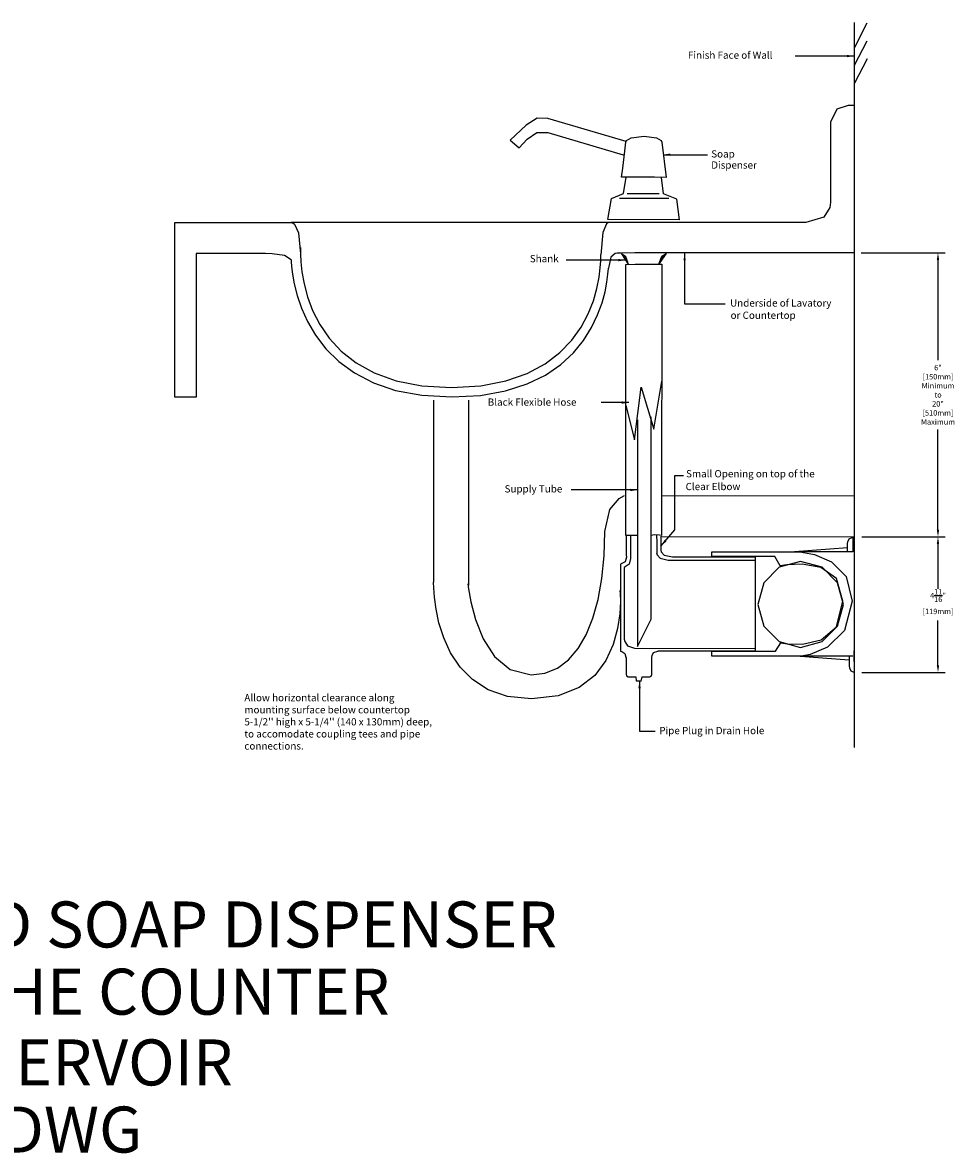
# Model space of a CAD drawing. Units: inches. Extents: x 14 to 79.8, y -35.5 to 34.6.
# Drawn here: x 47.6 to 79.8, y -35.5 to 3.6 of the extents above; entities that cross this region are included whole.
import ezdxf
from ezdxf.enums import TextEntityAlignment as Align

# ---------------------------------------------------------------- set-up
doc = ezdxf.new("R2010")
doc.units = ezdxf.units.IN
doc.header["$MEASUREMENT"] = 0
doc.header["$PDMODE"] = 35
doc.header["$PDSIZE"] = 0.000315
doc.layers.get('0').update_dxf_attribs({"linetype": 'CONTINUOUS'})
doc.layers.get('Defpoints').update_dxf_attribs({"linetype": 'CONTINUOUS'})
for name, color, linetype in [('detail', 4, 'CONTINUOUS'), ('dim', 1, 'CONTINUOUS'), ('text', 2, 'CONTINUOUS')]:
    doc.layers.add(name, color=color, linetype=linetype)
doc.styles.add('Arial_5', font='arial.ttf', dxfattribs={"height": 5})
doc.styles.add('DIM_S.5', font='simplex.shx', dxfattribs={"height": 0.1875})
doc.dimstyles.new('DIM_S_7', dxfattribs={"dimtxt": 0.12, "dimasz": 0.25, "dimexe": 0.25, "dimexo": 0.25, "dimgap": 0.09375, "dimtad": 1, "dimtih": 1, "dimtoh": 1, "dimdec": 4, "dimrnd": 0.0625, "dimzin": 0, "dimdsep": 46, "dimlunit": 4, "dimtxsty": 'DIM_S.5', "dimcen": 0.09375, "dimaunit": 1, "dimadec": 0, "dimazin": 0, "dimtfac": 1, "dimtdec": 4, "dimtofl": 0, "dimtmove": 2, "dimatfit": 3, "dimfxl": 1, "dimtolj": 1, "dimtzin": 0, "dimarcsym": 0})

# ---------------------------------------------------------------- blocks, each defined once
blk = doc.blocks.new('TBLK_TX')
at = {"style": 'Arial_5'}
for tag, p in [('TITLE', (0, 0)), ('DWG_NAME', (0, -7.3))]:
    blk.add_attdef(tag, text='', height=5, dxfattribs=at).set_placement(p, align=Align.CENTER)
blk = doc.blocks.new('*D6')
at = {"layer": 'Defpoints', "color": 0, "linetype": 'Continuous'}
for p in [(76.32, -14.173), (76.317, -18.86), (79.203, -18.86)]:
    blk.add_point(p, dxfattribs=at)
at = {"layer": 'dim', "color": 0, "linetype": 'Continuous', "lineweight": -2}
for p, q in [((76.57, -14.173), (79.453, -14.173)), ((79.203, -14.423), (79.203, -15.967)), ((79.203, -18.61), (79.203, -17.065)), ((76.567, -18.86), (79.453, -18.86))]:
    blk.add_line(p, q, dxfattribs=at)
at = {"layer": 'dim', "color": 0, "linetype": 'Continuous'}
for points in [[(79.161, -14.423), (79.244, -14.423), (79.203, -14.173)], [(79.161, -18.61), (79.244, -18.61), (79.203, -18.86)]]:
    blk.add_solid(points, dxfattribs=at)
at = {"layer": 'dim', "color": 0, "linetype": 'Continuous', "char_height": 0.1875, "attachment_point": 5, "style": 'DIM_S.5'}
for s, insert in [('\\A1;4{\\H1.000000x;\\S11/16;}"', (79.203, -16.204)), ('\\A1;[119mm]', (79.203, -16.753))]:
    blk.add_mtext(s, dxfattribs=dict(at, insert=insert))
blk = doc.blocks.new('*D7')
at = {"layer": 'Defpoints', "color": 0, "linetype": 'Continuous'}
for p in [(76.298, -4.362), (76.32, -14.173), (79.203, -14.173)]:
    blk.add_point(p, dxfattribs=at)
at = {"layer": 'dim', "color": 0, "linetype": 'Continuous', "lineweight": -2}
for p, q in [((76.548, -4.362), (79.453, -4.362)), ((79.203, -4.612), (79.203, -8.071)), ((79.203, -13.923), (79.203, -10.464)), ((76.57, -14.173), (79.453, -14.173))]:
    blk.add_line(p, q, dxfattribs=at)
at = {"layer": 'dim', "color": 0, "linetype": 'Continuous'}
for points in [[(79.161, -4.612), (79.244, -4.612), (79.203, -4.362)], [(79.161, -13.923), (79.244, -13.923), (79.203, -14.173)]]:
    blk.add_solid(points, dxfattribs=at)
at = {"layer": 'dim', "color": 0, "linetype": 'Continuous', "insert": (79.203, -9.267), "char_height": 0.1875, "attachment_point": 5, "style": 'DIM_S.5'}
blk.add_mtext('\\A1;6"\\P[150mm]\\PMinimum\\Pto\\P20"\\P[510mm]\\PMaximum', dxfattribs=at)

msp = doc.modelspace()

# ---------------------------------------------------------------- linework, layer by layer
at = {"layer": 'detail', "linetype": 'Continuous'}
for p, q in [((64.96962, 0.05152), (64.41555, -0.47262)), ((65.34957, 0.29549), (64.96962, 0.05152)), ((65.71867, 0.28703), (65.34957, 0.29549)), ((68.41806, -0.50827), (65.71867, 0.28703)), ((65.00113, -0.43378), (65.33279, -0.19692)), ((65.33279, -0.19692), (65.71079, -0.20739)), ((65.71079, -0.20739), (68.32464, -0.97814)), ((64.41555, -0.47262), (64.72032, -0.73087)), ((64.72032, -0.73087), (65.00113, -0.43378))]:
    msp.add_line(p, q, dxfattribs=at)
for points in [[(76.30516, 3.59476), (76.30913, -21.45262)], [(76.32259, 2.74306), (76.75866, 3.58631)], [(76.31596, 2.12078), (76.752, 2.96403)], [(76.32433, 1.51449), (76.76041, 2.35775)], [(76.30887, 0.73572), (76.097, 0.73199), (75.70352, 0.59902), (75.49165, 0.15421)], [(75.49165, 0.15421), (75.49165, -0.85743), (75.49165, -2.04302), (75.49165, -2.61357)], [(70.27117, -3.21516), (67.7853, -3.2133), (67.9127, -2.48583), (68.33464, -2.31361), (68.42193, -1.74672)], [(70.27223, -3.21653), (70.17654, -2.51132), (69.71345, -2.32073), (69.63883, -1.7521)], [(69.5659, -2.32421), (69.26074, -2.32421), (68.738, -2.32421), (68.46083, -2.32421)], [(69.8923, -2.48102), (69.43425, -2.4819), (68.62773, -2.48146), (68.19777, -2.48102)], [(75.49165, -2.61357), (75.46884, -2.79344), (75.25438, -3.12765), (74.62927, -3.30805)], [(55.94914, -4.38716), (53.56224, -4.38462), (53.56065, -9.34522), (52.81487, -9.34522), (52.81567, -3.30816), (56.88043, -3.31313)], [(67.81113, -3.30805), (67.70152, -3.30813), (67.39063, -3.30836), (66.90531, -3.30869), (66.27243, -3.30913), (65.51888, -3.30965), (64.67151, -3.31022), (63.75718, -3.31084), (62.80279, -3.31145), (61.8352, -3.31206), (60.88127, -3.31264), (59.96788, -3.31317), (59.1219, -3.31361), (58.37018, -3.31397), (57.73961, -3.3142), (57.25707, -3.31428), (56.9494, -3.31422), (56.84349, -3.31397)], [(56.88043, -3.31313), (56.95551, -3.37241), (57.0943, -3.67181), (57.16709, -4.3936)], [(67.81113, -3.30805), (67.74138, -3.35971), (67.61239, -3.66073), (67.54458, -4.43021)], [(74.62927, -3.30805), (74.2188, -3.30828), (73.57321, -3.30841), (72.75808, -3.30847), (71.83895, -3.30846), (70.88136, -3.3084), (69.95089, -3.30833), (69.11308, -3.30823), (68.43347, -3.30814), (67.97764, -3.30808), (67.81113, -3.30805)], [(57.16429, -4.17285), (57.16186, -4.23455), (57.16192, -4.40814), (57.17544, -4.67641), (57.21341, -5.02215), (57.28682, -5.42814), (57.40666, -5.87715), (57.5839, -6.35197), (57.82955, -6.83539), (58.15457, -7.31017), (58.56996, -7.75911), (59.08672, -8.165), (59.71582, -8.51059), (60.46825, -8.77869), (61.35498, -8.95206), (62.38704, -9.01351)], [(56.8419, -4.60443), (56.6127, -4.45255), (56.18172, -4.39572), (55.94914, -4.38716)], [(56.8419, -4.60443), (56.84354, -4.66483), (56.85505, -4.83479), (56.8863, -5.09744), (56.94713, -5.43593), (57.04742, -5.8334), (57.19704, -6.27297), (57.40585, -6.73779), (57.68372, -7.211), (58.04051, -7.67574), (58.48608, -8.11512), (59.03031, -8.51232), (59.68305, -8.85045), (60.45417, -9.11265), (61.35353, -9.28208), (62.39101, -9.34185)], [(62.38704, -9.01351), (63.39662, -8.95409), (64.26542, -8.7874), (65.00399, -8.53009), (65.62287, -8.19879), (66.13258, -7.81014), (66.54367, -7.38079), (66.86668, -6.92736), (67.11215, -6.4665), (67.29062, -6.01487), (67.41263, -5.58907), (67.4887, -5.20576), (67.52941, -4.88158), (67.54525, -4.63317), (67.5468, -4.47716), (67.54458, -4.43021)], [(68.11567, -4.36678), (68.03844, -4.38184), (67.89375, -4.51207), (67.81208, -4.88503)], [(76.29849, -4.36213), (76.13334, -4.3616), (75.6855, -4.36144), (75.0116, -4.36161), (74.16825, -4.36202), (73.21207, -4.36262), (72.19968, -4.36335), (71.1877, -4.36414), (70.23276, -4.36492), (69.39146, -4.36564), (68.72044, -4.36624), (68.2763, -4.36664), (68.11567, -4.36678)], [(68.49534, -4.74929), (68.47919, -4.68), (68.41086, -4.49826), (68.26054, -4.3952)], [(69.5687, -4.7324), (69.58486, -4.66312), (69.65321, -4.48139), (69.80354, -4.37834)], [(62.39101, -9.34185), (63.3893, -9.28662), (64.25673, -9.13206), (65.00252, -8.89293), (65.63585, -8.584), (66.16592, -8.22), (66.60193, -7.81571), (66.95307, -7.38588), (67.22855, -6.94528), (67.43757, -6.50864), (67.58931, -6.09075), (67.69298, -5.70635), (67.75777, -5.37021), (67.79288, -5.09708), (67.80751, -4.90171), (67.81086, -4.88503)], [(68.40712, -4.76107), (68.73205, -4.75285), (69.33138, -4.75025), (69.65508, -4.75104)], [(68.40844, -14.12874), (68.40712, -4.76107)], [(69.65508, -4.75104), (69.64947, -14.12715)], [(68.4098, -9.64033), (68.71166, -10.82089), (68.94646, -8.99942), (69.38254, -10.44994), (69.65094, -8.79708)], [(61.76956, -15.71284), (61.76962, -15.26978), (61.76982, -14.5727), (61.77015, -13.70336), (61.77054, -12.74349), (61.77094, -11.77485), (61.77134, -10.87917), (61.77167, -10.13819), (61.7719, -9.63366), (61.77199, -9.44731)], [(62.97354, -9.45001), (62.97661, -15.85907)], [(68.81239, -10.13442), (68.81239, -17.96003), (69.28192, -17.01559), (69.28192, -10.03324)], [(67.68145, -13.98603), (67.85766, -13.23055), (68.18655, -12.85234), (68.36382, -12.74902)], [(69.66254, -12.75371), (76.28981, -12.75103)], [(65.13481, -18.94219), (65.61525, -18.88376), (66.04642, -18.70869), (66.42798, -18.42428), (66.7596, -18.03784), (67.04093, -17.55669), (67.27164, -16.98813), (67.45139, -16.33948), (67.57984, -15.61804), (67.65663, -14.83112), (67.68145, -13.98603)], [(68.81239, -14.12662), (68.6632, -14.1267), (68.49139, -14.12725), (68.40844, -14.12874)], [(68.42658, -14.13598), (68.42658, -14.80204)], [(68.57743, -14.1526), (68.57743, -14.81883)], [(69.64947, -14.12715), (69.56976, -14.11926), (69.40739, -14.11162), (69.28192, -14.12662)], [(69.47474, -14.12753), (69.48209, -14.35297), (69.47852, -14.75518)], [(69.61734, -14.15272), (69.62463, -14.34327), (69.62145, -14.64695)], [(69.64575, -14.16924), (76.31982, -14.17257)], [(76.07559, -14.69228), (76.07846, -14.40161)], [(76.07846, -14.40161), (76.08438, -14.346), (76.13131, -14.24352), (76.26303, -14.19068)], [(76.26303, -14.19068), (76.25895, -14.38344), (76.25585, -14.69333), (76.25462, -14.69333)], [(68.42658, -14.80204), (68.43029, -14.88297), (68.38924, -15.03328), (68.2252, -15.1142)], [(68.57743, -14.81883), (68.57683, -14.92594), (68.52777, -15.12487), (68.35942, -15.23199)], [(69.47474, -14.7397), (69.48966, -14.80092), (69.59401, -14.91461), (69.87722, -14.97583)], [(69.61734, -14.63006), (69.63224, -14.69129), (69.73659, -14.805), (70.01982, -14.86623)], [(76.07434, -14.55406), (74.23785, -14.68905)], [(76.25462, -14.69333), (75.7426, -14.69032), (74.78899, -14.6892), (74.27983, -14.68905)], [(68.2252, -15.1142), (68.2252, -18.12126)], [(68.35942, -15.23199), (68.35942, -17.71625)], [(70.01982, -14.86623), (72.88768, -14.86623), (72.88768, -18.12126), (69.51673, -18.12126)], [(69.87722, -14.97583), (72.88768, -14.98416)], [(74.45402, -15.02356), (73.70769, -15.22655), (73.17724, -15.75995), (72.97538, -16.51038)], [(75.93254, -16.51038), (75.73067, -15.75995), (75.20024, -15.22655), (74.45402, -15.02356)], [(65.14455, -19.77335), (64.32622, -19.68997), (63.6517, -19.4589), (63.10715, -19.11053), (62.67871, -18.67525), (62.35254, -18.18349), (62.11478, -17.66562), (61.9516, -17.15206), (61.84914, -16.6732), (61.79355, -16.25944), (61.771, -15.9412), (61.76762, -15.74887), (61.76956, -15.71284)], [(62.95408, -15.79634), (62.97487, -15.97014), (63.05305, -16.41845), (63.21235, -17.03171), (63.47646, -17.70031), (63.86909, -18.31464), (64.41397, -18.76513), (65.13481, -18.94219)], [(68.20868, -16.02406), (68.21651, -16.12897), (68.2229, -16.41375), (68.2022, -16.83345), (68.12876, -17.34311), (67.97695, -17.8978), (67.7211, -18.45256), (67.33559, -18.96244), (66.79475, -19.3825), (66.07296, -19.66779), (65.14455, -19.77335)], [(72.97538, -16.51038), (73.17724, -17.26087), (73.70769, -17.7943), (74.45402, -17.99731)], [(74.45402, -17.99731), (75.20024, -17.7943), (75.73067, -17.26087), (75.93254, -16.51038)], [(68.35942, -17.71625), (68.37247, -17.79501), (68.46378, -17.94123), (68.71166, -18.01981)], [(68.2252, -18.12126), (68.27741, -18.13435), (68.37437, -18.20364), (68.42658, -18.37417)], [(68.42458, -18.34493), (68.42458, -18.89307)], [(68.71166, -18.01981), (72.90447, -18.03682)], [(69.3051, -18.33235), (69.32066, -18.27488), (69.36673, -18.17462), (69.51673, -18.12126)], [(69.3051, -18.89738), (69.3051, -18.33235)], [(76.25795, -18.29617), (75.74593, -18.29918), (74.79229, -18.3003), (74.28304, -18.30045)], [(76.12879, -18.43772), (74.29231, -18.30277)], [(76.12943, -18.29693), (76.13292, -18.64925)], [(76.31749, -18.86007), (76.31341, -18.6674), (76.31031, -18.30509), (76.30908, -18.10956)], [(76.13292, -18.64925), (76.13884, -18.70486), (76.18577, -18.80732), (76.31749, -18.86007)], [(68.42458, -18.89307), (68.42334, -18.92368), (68.43702, -18.98054), (68.49175, -19.01115)], [(68.49175, -19.01115), (68.59638, -19.01115), (68.70288, -19.01115), (68.75163, -19.01115)], [(68.75163, -19.01115), (68.76841, -19.15454), (68.94445, -19.15454)], [(68.94445, -19.15871), (68.97805, -19.01543)], [(68.97805, -19.01543), (69.02681, -19.01543), (69.13333, -19.01543), (69.23805, -19.01543)], [(69.23805, -19.01543), (69.2927, -18.98483), (69.30635, -18.92799), (69.3051, -18.89738)]]:
    msp.add_lwpolyline(points, dxfattribs=at)
for points in [[(69.80994, -1.75263), (69.4072, -1.75129), (68.65917, -1.7508), (68.25891, -1.75073), (68.30453, -1.43567), (68.37416, -0.85054), (68.41019, -0.53547), (68.43521, -0.48289), (68.60016, -0.38565), (69.03977, -0.33442), (69.47466, -0.38711), (69.63087, -0.48298), (69.65121, -0.5344)], [(68.49534, -4.74929), (68.47919, -4.68), (68.41086, -4.49826), (68.26054, -4.3952)], [(69.5687, -4.7324), (69.58486, -4.66312), (69.65321, -4.48139), (69.80354, -4.37834)], [(71.38665, -14.85778), (71.38665, -14.68905), (74.22107, -14.68905), (74.43037, -14.69781), (74.92948, -14.78348), (75.52519, -15.03513), (76.02434, -15.5418), (76.23371, -16.39256), (75.96824, -17.41606), (75.38043, -17.99052), (74.7832, -18.24243), (74.48947, -18.2983), (73.9834, -18.2983), (72.91917, -18.2983), (71.86439, -18.2983), (71.38665, -18.2983), (71.38665, -18.12971), (73.58375, -18.12971), (73.76821, -17.8429), (73.99147, -17.87663), (74.52385, -17.88609), (75.15928, -17.73365), (75.69166, -17.28169), (75.91492, -16.39256), (75.68992, -15.6186), (75.15337, -15.23649), (74.51297, -15.11991), (73.97643, -15.14258), (73.75142, -15.1782), (73.56697, -14.85778)], [(71.38665, -14.85778), (71.38665, -14.68905), (74.22107, -14.68905), (74.43037, -14.69781), (74.92948, -14.78348), (75.52519, -15.03513), (76.02434, -15.5418), (76.23371, -16.39256), (75.96824, -17.41606), (75.38043, -17.99052), (74.7832, -18.24243), (74.48947, -18.2983), (73.9834, -18.2983), (72.91917, -18.2983), (71.86439, -18.2983), (71.38665, -18.2983), (71.38665, -18.12971), (73.58375, -18.12971), (73.76821, -17.8429), (73.99147, -17.87663), (74.52385, -17.88609), (75.15928, -17.73365), (75.69166, -17.28169), (75.91492, -16.39256), (75.68992, -15.6186), (75.15337, -15.23649), (74.51297, -15.11991), (73.97643, -15.14258), (73.75142, -15.1782), (73.56697, -14.85778)]]:
    msp.add_lwpolyline(points, close=True, dxfattribs=at)
for points in [[(68.49534, -4.74929), (68.47919, -4.68), (68.26054, -4.3952), (68.41086, -4.49826)], [(69.5687, -4.7324), (69.58486, -4.66312), (69.80354, -4.37834), (69.65321, -4.48139)]]:
    msp.add_solid(points, dxfattribs=at)

# ---------------------------------------------------------------- block references
at = {"layer": 'text', "linetype": 'Continuous', "xscale": 0.3179904000000001, "yscale": 0.3179904000000001, "zscale": 0.3179904000000001}
for p, values in [((46.05161, -28.36633), {'TITLE': 'LAVATORY-MOUNTED SOAP DISPENSER', 'DWG_NAME': 'WITH UNDER THE COUNTER'}), ((46.05161, -33.13244), {'TITLE': 'SOAP RESERVOIR', 'DWG_NAME': 'B-922.DWG'})]:
    msp.add_blockref('TBLK_TX', p, dxfattribs=at).add_auto_attribs(values)

# ---------------------------------------------------------------- texts
at = {"layer": 'dim', "linetype": 'Continuous', "style": 'DIM_S.5'}
for s, p in [('Finish Face of Wall', (70.55503, 2.34634)), ('Soap', (71.36393, -1.06713)), ('Dispenser', (71.36332, -1.45166)), ('Shank', (65.09134, -4.68638)), ('Underside of Lavatory', (72.01533, -6.21877)), ('or Countertop', (72.03243, -6.64282)), ('Black Flexible Hose', (63.63902, -9.64368)), ('Small Opening on top of the', (70.49395, -12.11859)), ('Supply Tube', (64.22019, -12.64217)), ('Clear Elbow', (70.47795, -12.5621)), ('Pipe Plug in Drain Hole', (69.56817, -20.99461))]:
    msp.add_text(s, height=0.25, dxfattribs=at).set_placement(p)
at = {"layer": 'dim', "linetype": 'Continuous', "insert": (55.2239, -19.60934), "char_height": 0.25, "width": 6.5828728, "attachment_point": 1, "style": 'DIM_S.5'}
msp.add_mtext("Allow horizontal clearance along mounting surface below countertop 5-1/2'' high x 5-1/4'' (140 x 130mm) deep, to accomodate coupling tees and pipe connections.", dxfattribs=at)

# ---------------------------------------------------------------- dimensions: what is measured, and where the dimension line sits
at = {"layer": 'dim', "linetype": 'Continuous'}
dim = msp.add_linear_dim(base=(79.20252, -14.17257), p1=(76.29849, -4.36213), p2=(76.31982, -14.17257), angle=90, text='6"\\P[150mm]\\PMinimum\\Pto\\P20"\\P[510mm]\\PMaximum', dimstyle='DIM_S_7', override={"dimtxt": 0.25, "dimpost": '\\X'}, dxfattribs=at)
dim.commit()
dim.dimension.update_dxf_attribs({"geometry": '*D7', "text_midpoint": (79.20252, -9.26735)})
dim = msp.add_linear_dim(base=(79.20252, -18.86007), p1=(76.31982, -14.17257), p2=(76.31749, -18.86007), angle=90, dimstyle='DIM_S_7', override={"dimtxt": 0.25, "dimpost": '\\X'}, dxfattribs=at)
dim.commit()
dim.dimension.update_dxf_attribs({"geometry": '*D6', "text_midpoint": (79.20252, -16.51632)})

# ---------------------------------------------------------------- leaders
for points in [[(76.30299, 2.43869), (74.27097, 2.43869)], [(69.69893, -0.96893), (71.23631, -0.96893)], [(68.4043, -4.61299), (66.34622, -4.61299)], [(70.44396, -4.37397), (70.44396, -6.11924), (71.84073, -6.11924)], [(68.52076, -9.53515), (67.56048, -9.53515)], [(69.62445, -14.49652), (70.10459, -13.92931), (70.10459, -12.05315), (70.40415, -12.05315)], [(68.81694, -12.55491), (66.52536, -12.55491)], [(68.88645, -19.15525), (68.88645, -20.89451), (69.43113, -20.89451)]]:
    msp.add_leader(points, dimstyle='DIM_S_7', dxfattribs=at)

doc.saveas('drawing.dxf')
